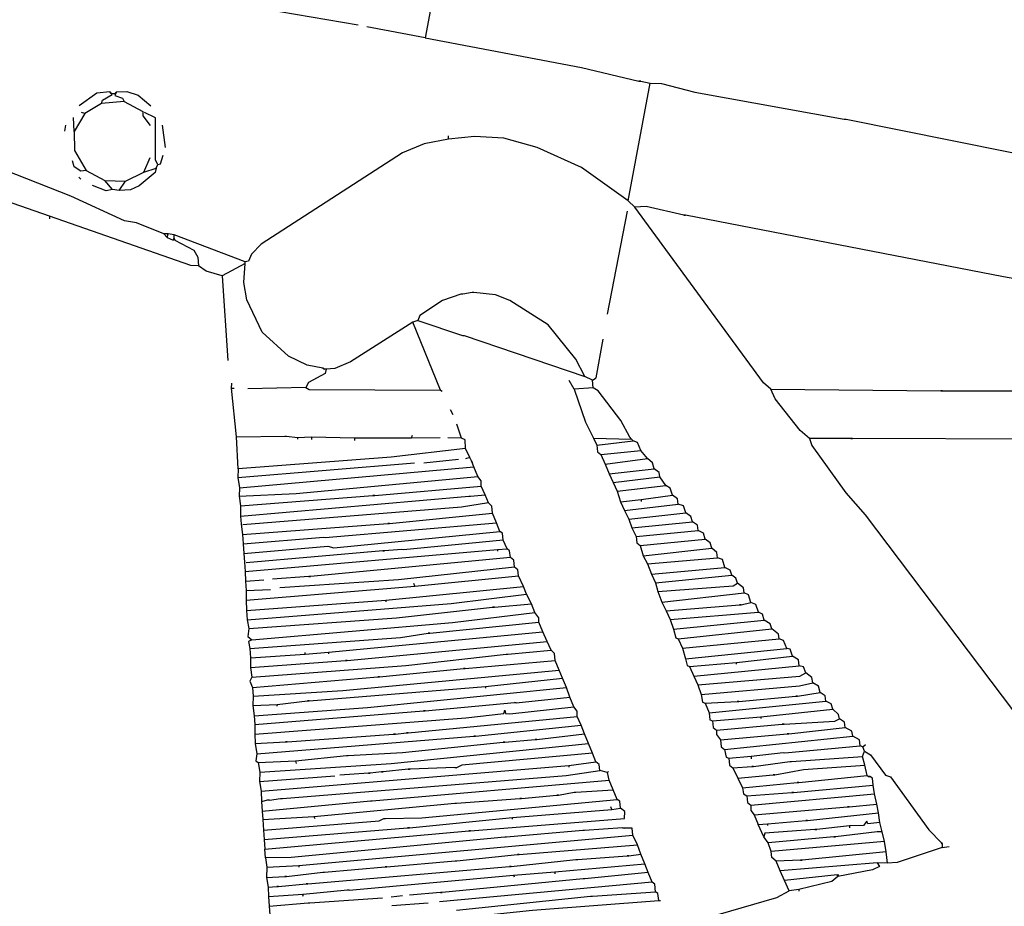
# Model space of a CAD drawing. Extents: x 116 to 2520, y 278 to 1692.
# Drawn here: x 572 to 775, y 698 to 882 of the extents above; entities that cross this region are included whole.
import ezdxf

# ---------------------------------------------------------------- set-up
doc = ezdxf.new("R2010")
doc.units = 0
doc.header["$MEASUREMENT"] = 0
doc.layers.get('0').update_dxf_attribs({"linetype": 'CONTINUOUS'})

msp = doc.modelspace()

# ---------------------------------------------------------------- linework, layer by layer
at = {"linetype": 'CONTINUOUS'}
for points in [[(660.42, 904.38), (655.47, 877.95)], [(615.92, 885.73), (625.48, 883.35), (641.63, 880.62)], [(655.47, 877.95), (643.41, 880.22)], [(655.47, 877.95), (687.76, 871.78), (699.63, 868.98)], [(697.4, 844.26), (701.94, 868.56)], [(699.63, 868.98), (699.99, 868.97)], [(699.99, 868.97), (699.63, 868.98)], [(699.99, 868.97), (701.94, 868.56)], [(701.94, 868.56), (704.26, 868.51), (711.16, 866.72), (742.04, 861.13)], [(590.3, 866.77), (587.62, 866.48), (583.98, 863.9)], [(590.3, 866.77), (590.64, 866.41)], [(590.64, 866.41), (590.3, 866.77)], [(590.64, 866.41), (591.36, 866.39)], [(591.72, 866.74), (591.35, 866.03), (592.94, 865.46), (593.28, 864.74)], [(591.36, 866.39), (591.72, 866.74)], [(591.72, 866.74), (593.86, 866.86), (596.16, 866.09), (598.78, 863.88)], [(588.63, 864.32), (588.83, 865.03), (590.82, 866.22)], [(593.28, 864.74), (588.63, 864.32)], [(593.28, 864.74), (597.15, 862.68)], [(585.19, 862.27), (584.48, 862.46)], [(588.63, 864.32), (585.19, 862.27)], [(597.15, 862.68), (597.12, 861.78), (598.68, 859.78)], [(600.25, 851.72), (599.74, 852.63), (599.79, 861.36), (597.5, 862.49)], [(582.96, 858.58), (582.85, 861.44)], [(585.19, 862.27), (582.96, 858.58)], [(742.04, 861.13), (742.4, 861.12)], [(742.4, 861.12), (786.91, 852.14)], [(581.21, 859.87), (581, 858.63)], [(582.96, 858.58), (583.04, 854.66), (585.43, 850.5)], [(601.17, 859.9), (601.77, 855.25)], [(660.29, 856.97), (655.27, 856.03), (650.77, 854.18), (621.58, 835.31), (619.57, 833.22), (619, 831.81), (618.28, 831.65)], [(660.29, 856.97), (660.3, 857.68)], [(697.4, 844.26), (687.77, 851.1), (678.6, 855.25), (671.7, 857.21), (665.65, 857.54), (660.29, 856.97)], [(585.43, 850.5), (584.35, 850.34), (582.95, 851.27), (582.63, 852.53)], [(597.36, 850.19), (598.69, 853.19)], [(600.25, 851.72), (600.79, 851.89), (601.37, 853.65)], [(601.49, 837.43), (595.85, 839.71), (593.36, 840.13), (582.26, 845.23), (568.67, 850.57)], [(585.43, 850.5), (589.3, 848.44)], [(599.88, 851.02), (599.68, 850.13), (596.4, 847.36), (594.59, 846.52), (592.27, 846.4)], [(593.57, 848.33), (597.36, 850.19)], [(597.36, 850.19), (599.88, 851.02)], [(599.88, 851.02), (600.25, 851.72)], [(577.88, 841.06), (551.9, 850.1), (547.8, 850.03)], [(583.96, 849.11), (584.31, 848.74)], [(589.3, 848.44), (593.57, 848.33)], [(590.85, 846.61), (589.3, 848.44)], [(592.27, 846.4), (593.57, 848.33)], [(590.85, 846.61), (589.6, 846.29), (586.77, 847.43)], [(592.27, 846.4), (590.85, 846.61)], [(698.79, 842.97), (697.4, 844.26)], [(697.17, 842.12), (693.06, 820.84)], [(708.91, 841.29), (701.11, 843.09), (698.79, 842.97)], [(726.89, 805.36), (725.32, 806.64), (698.79, 842.97)], [(577.88, 841.06), (577.86, 840.53)], [(608.63, 830.83), (607.03, 830.87), (577.88, 841.06)], [(709.27, 841.28), (708.91, 841.29)], [(708.91, 841.29), (709.27, 841.28)], [(812.35, 821.9), (774.9, 828.56), (709.27, 841.28)], [(602.38, 837.41), (601.49, 837.43)], [(601.49, 837.43), (602.19, 836.7)], [(602.19, 836.7), (602.38, 837.41)], [(602.19, 836.7), (603.42, 836.13)], [(603.63, 837.2), (602.38, 837.41)], [(603.42, 836.13), (603.61, 836.48)], [(603.61, 836.48), (603.63, 837.2)], [(603.61, 836.48), (603.78, 836.12)], [(618.28, 831.65), (603.63, 837.2)], [(603.78, 836.12), (607.65, 834.06), (608.5, 832.62), (608.63, 830.83)], [(613.57, 828.74), (610.21, 829.72), (608.63, 830.83)], [(618.27, 831.3), (613.57, 828.74)], [(634.3, 809.67), (631.11, 810.29), (627.23, 812.17), (621.83, 817.12), (618.62, 823.8), (618, 827.38), (618.27, 831.3)], [(618.27, 831.3), (618.28, 831.65)], [(613.57, 828.74), (614.73, 811.24)], [(662.86, 824.99), (659.08, 823.66), (654.37, 820.57), (653.98, 819.51)], [(663.22, 824.98), (662.86, 824.99)], [(665.18, 825.29), (663.22, 824.98)], [(665.54, 825.28), (665.18, 825.29)], [(688.45, 807.94), (686.58, 811.55), (680.88, 818.65), (672.99, 823.66), (669.98, 824.81), (665.54, 825.28)], [(652.91, 819.18), (640.04, 810.95), (636.8, 809.61), (635.01, 809.48)], [(653.98, 819.51), (652.91, 819.18)], [(658.61, 805.13), (652.91, 819.18)], [(653.98, 819.51), (663.18, 816.43)], [(663.18, 816.43), (663.53, 816.42)], [(663.53, 816.42), (688.45, 807.94)], [(690.04, 807.19), (690.76, 807.7), (692.21, 815.69)], [(635.01, 809.48), (634.81, 808.59), (631.37, 806.72), (630.81, 805.66)], [(634.65, 809.49), (634.3, 809.67)], [(634.3, 809.67), (634.65, 809.49)], [(635.01, 809.48), (634.65, 809.49)], [(690.04, 807.19), (688.45, 807.94)], [(615.48, 805.52), (615.5, 806.59)], [(616.47, 795.51), (615.48, 805.52)], [(615.48, 805.52), (616.01, 805.51)], [(630.81, 805.66), (618.86, 805.43)], [(630.81, 805.66), (631.52, 805.29), (658.61, 805.13)], [(686.25, 805.32), (685.22, 807.13)], [(690.17, 805.58), (686.25, 805.32)], [(690.17, 805.58), (690.04, 807.19)], [(697.76, 795.4), (695.89, 798.84), (691.23, 805.02), (690.17, 805.58)], [(658.61, 805.13), (658.96, 804.95)], [(686.25, 805.32), (688.57, 798.49), (690.27, 795.24)], [(734.83, 795.17), (732.91, 796.82), (727.73, 803.37), (726.89, 805.36)], [(726.89, 805.36), (762, 805)], [(762, 805), (762.36, 804.99)], [(762.36, 804.99), (762, 805)], [(762.36, 804.99), (812.63, 804.96)], [(660.65, 801.16), (661.15, 800.08)], [(662.99, 795.22), (662, 798.09)], [(616.47, 795.51), (626.46, 795.61)], [(616.84, 788.9), (616.47, 795.51)], [(626.46, 795.61), (626.81, 795.6)], [(626.81, 795.6), (629.12, 795.37)], [(629.12, 795.37), (631.98, 795.47)], [(629.12, 795.37), (629.12, 795.01)], [(631.98, 795.47), (631.97, 794.94)], [(631.98, 795.47), (640.89, 795.25)], [(640.89, 795.25), (640.87, 794.71)], [(640.89, 795.25), (652.65, 795.3)], [(652.65, 795.3), (652.85, 795.83)], [(652.65, 795.3), (658.54, 795.33)], [(662.99, 795.22), (660.14, 795.29)], [(690.27, 795.24), (698.11, 795.04)], [(690.27, 795.24), (690.94, 793.79)], [(698.11, 795.04), (697.76, 795.4)], [(663.83, 793.06), (663.7, 794.84), (662.99, 795.22)], [(690.94, 793.79), (698.45, 794.67)], [(690.94, 793.79), (691.09, 792.36), (691.78, 791.81)], [(698.45, 794.67), (698.11, 795.04)], [(700.01, 792.67), (699.34, 794.29), (698.45, 794.67)], [(743.39, 795.13), (734.83, 795.17)], [(734.83, 795.17), (735.33, 793.73), (742.39, 783.93), (746.38, 779.37), (786.56, 726.11), (790.9, 721.72), (792.26, 719.19)], [(743.75, 795.12), (743.39, 795.13)], [(743.39, 795.13), (743.75, 795.12)], [(782.25, 795.03), (743.75, 795.12)], [(663.83, 793.06), (648.45, 791.31), (616.84, 788.9)], [(664.67, 791.25), (663.77, 790.92)], [(664.67, 791.25), (663.83, 793.06)], [(665.01, 790.53), (664.67, 791.25)], [(691.78, 791.81), (700.01, 792.67)], [(691.78, 791.81), (692.63, 789.83)], [(701.39, 791.03), (700.01, 792.67)], [(616.79, 787.12), (653.24, 790.12)], [(617.09, 784.98), (665.51, 789.27)], [(662.34, 790.78), (655.2, 790.07)], [(665.18, 790.17), (665.01, 790.53)], [(665.01, 790.53), (665.18, 790.17)], [(665.51, 789.27), (665.18, 790.17)], [(666.36, 787.29), (665.51, 789.27)], [(692.63, 789.83), (701.39, 791.03)], [(692.63, 789.83), (693.47, 787.85)], [(702.76, 788.86), (702.44, 790.11), (701.39, 791.03)], [(616.84, 788.9), (616.79, 787.12)], [(616.79, 787.12), (617.09, 784.98)], [(617.05, 783.2), (628.83, 783.79), (666.36, 787.29)], [(667.02, 785.31), (667.05, 786.38), (666.36, 787.29)], [(693.47, 787.85), (702.76, 788.86)], [(693.47, 787.85), (694.31, 786.04)], [(694.31, 786.04), (703.97, 787.22)], [(703.97, 787.22), (703.81, 788.12), (702.76, 788.86)], [(705.17, 785.41), (703.97, 787.22)], [(645.04, 783.37), (667.02, 785.31)], [(667.86, 783.51), (667.02, 785.31)], [(694.31, 786.04), (695.16, 784.24)], [(695.16, 784.24), (705.17, 785.41)], [(706.55, 783.41), (706.05, 784.85), (705.17, 785.41)], [(617.09, 784.98), (617.05, 783.2)], [(617.05, 783.2), (617.35, 781.23)], [(617.3, 779.09), (664.47, 783.24)], [(617.35, 781.23), (644.69, 783.38)], [(644.69, 783.38), (645.04, 783.37)], [(645.04, 783.37), (644.69, 783.38)], [(664.47, 783.24), (664.83, 783.23)], [(664.83, 783.23), (667.86, 783.51)], [(668.54, 781.88), (667.86, 783.51)], [(695.16, 784.24), (695.82, 782.08)], [(700.11, 782.51), (706.55, 783.41)], [(707.75, 781.6), (707.6, 782.67), (706.55, 783.41)], [(617.35, 781.23), (617.3, 779.09)], [(668.54, 781.88), (662.99, 780.96), (617.79, 777.29)], [(669.37, 779.72), (669.23, 781.15), (668.54, 781.88)], [(695.82, 782.08), (700.11, 782.51)], [(695.82, 782.08), (696.66, 780.28)], [(696.66, 780.28), (707.75, 781.6)], [(700.11, 782.51), (700.1, 782.15)], [(709.31, 779.78), (708.81, 781.21), (707.75, 781.6)], [(617.3, 779.09), (617.44, 777.48)], [(648.1, 777.59), (669.37, 779.72)], [(670.21, 777.74), (669.37, 779.72)], [(696.66, 780.28), (697.51, 778.47)], [(697.51, 778.47), (709.31, 779.78)], [(710.69, 777.96), (710.36, 779.04), (709.31, 779.78)], [(617.44, 777.48), (617.74, 775.33)], [(617.74, 775.33), (647.75, 777.6)], [(634.84, 774.72), (670.21, 777.74)], [(647.75, 777.6), (648.1, 777.59)], [(648.1, 777.59), (647.75, 777.6)], [(670.88, 775.94), (670.21, 777.74)], [(697.51, 778.47), (698.17, 776.67)], [(698.17, 776.67), (710.69, 777.96)], [(711.89, 776.14), (711.74, 777.22), (710.69, 777.96)], [(617.74, 775.33), (617.87, 773.37)], [(618, 771.41), (635.33, 772.92), (636.57, 772.54), (670.88, 775.94)], [(671.55, 774.14), (671.41, 775.57), (670.88, 775.94)], [(698.17, 776.67), (699.02, 774.87)], [(699.02, 774.87), (711.89, 776.14)], [(713.27, 774.33), (712.94, 775.58), (711.89, 776.14)], [(617.87, 773.37), (634.48, 774.73)], [(617.87, 773.37), (618, 771.41)], [(634.48, 774.73), (634.84, 774.72)], [(671.55, 774.14), (651, 772.17)], [(672.39, 772.34), (671.55, 774.14)], [(699.02, 774.87), (699.17, 773.62), (699.86, 773.06)], [(699.86, 773.06), (713.27, 774.33)], [(699.86, 773.06), (700.52, 770.91)], [(714.65, 772.51), (714.32, 773.59), (713.27, 774.33)], [(618, 771.41), (618.13, 769.62)], [(618.26, 767.65), (670.43, 772.21)], [(646.71, 771.92), (618.48, 769.43)], [(647.07, 771.91), (646.71, 771.92)], [(646.71, 771.92), (647.07, 771.91)], [(650.64, 772.18), (647.07, 771.91)], [(651, 772.17), (650.64, 772.18)], [(670.43, 772.21), (670.42, 771.85)], [(670.43, 772.21), (672.39, 772.34)], [(673.06, 770.54), (672.92, 771.97), (672.39, 772.34)], [(700.52, 770.91), (714.65, 772.51)], [(700.52, 770.91), (701.37, 769.28)], [(715.84, 770.52), (715.69, 771.59), (714.65, 772.51)], [(618.13, 769.62), (618.26, 767.65)], [(673.06, 770.54), (631.78, 766.6)], [(673.9, 768.56), (673.76, 769.99), (673.06, 770.54)], [(701.37, 769.28), (715.84, 770.52)], [(701.37, 769.28), (702.21, 767.12)], [(717.4, 768.52), (716.9, 770.13), (715.84, 770.52)], [(618.26, 767.65), (618.39, 765.69)], [(673.9, 768.56), (649.95, 765.96), (625.48, 764.26)], [(653.3, 764.62), (674.75, 766.75)], [(674.75, 766.75), (674.6, 768), (673.9, 768.56)], [(675.76, 764.59), (674.75, 766.75)], [(702.21, 767.12), (717.4, 768.52)], [(702.21, 767.12), (703.05, 765.32)], [(703.05, 765.32), (718.78, 766.88)], [(718.78, 766.88), (718.45, 767.96), (717.4, 768.52)], [(719.99, 765.24), (719.66, 766.32), (718.78, 766.88)], [(618.39, 765.69), (622.14, 765.95)], [(618.39, 765.69), (618.51, 763.73)], [(631.42, 766.61), (623.92, 766.08)], [(631.78, 766.6), (631.42, 766.61)], [(631.42, 766.61), (631.78, 766.6)], [(653.3, 764.62), (653.13, 765.16)], [(703.05, 765.32), (703.54, 763.52)], [(703.54, 763.52), (719.08, 764.73), (719.99, 765.24)], [(721.36, 763.25), (721.21, 764.32), (719.99, 765.24)], [(618.46, 761.77), (653.3, 764.62)], [(618.51, 763.73), (618.46, 761.77)], [(618.51, 763.73), (623.51, 763.96)], [(618.72, 757.66), (660.87, 761.04), (676.43, 762.96)], [(647.34, 761.74), (675.76, 764.59)], [(676.43, 762.96), (675.76, 764.59)], [(677.45, 760.98), (676.43, 762.96)], [(703.54, 763.52), (704.38, 761.36)], [(704.38, 761.36), (721.36, 763.25)], [(722.74, 761.25), (722.25, 762.87), (721.36, 763.25)], [(618.46, 761.77), (618.59, 759.62)], [(618.59, 759.62), (647.34, 761.74)], [(647.34, 761.74), (647.33, 761.39)], [(669.77, 760.28), (677.45, 760.98)], [(678.12, 759.18), (677.45, 760.98)], [(704.38, 761.36), (705.23, 759.56)], [(705.23, 759.56), (720.41, 760.78)], [(720.41, 760.78), (720.77, 760.77)], [(720.77, 760.77), (720.41, 760.78)], [(720.77, 760.77), (722.74, 761.25)], [(724.29, 759.25), (723.8, 760.87), (722.74, 761.25)], [(618.59, 759.62), (618.72, 757.66)], [(619.03, 755.87), (649.57, 758.12), (669.41, 760.29)], [(619.68, 753.54), (661.13, 757.11), (678.12, 759.18)], [(669.41, 760.29), (669.77, 760.28)], [(669.77, 760.28), (669.41, 760.29)], [(678.96, 757.2), (678.98, 758.09), (678.12, 759.18)], [(705.23, 759.56), (706.07, 757.75)], [(706.07, 757.75), (724.29, 759.25)], [(725.5, 757.61), (725.17, 758.87), (724.29, 759.25)], [(618.72, 757.66), (619.03, 755.87)], [(656.44, 754.92), (678.96, 757.2)], [(679.8, 755.21), (678.96, 757.2)], [(706.07, 757.75), (706.73, 755.78)], [(706.73, 755.78), (725.5, 757.61)], [(727.06, 755.79), (726.73, 756.87), (725.5, 757.61)], [(619.03, 755.87), (618.81, 754.27), (619.68, 753.54)], [(619.28, 751.76), (650.35, 754), (656.08, 754.93)], [(635.48, 750.99), (679.8, 755.21)], [(656.08, 754.93), (656.44, 754.92)], [(656.44, 754.92), (656.08, 754.93)], [(680.64, 753.23), (679.8, 755.21)], [(706.73, 755.78), (707.22, 753.98), (707.75, 753.79)], [(707.75, 753.79), (727.06, 755.79)], [(728.61, 753.79), (728.45, 754.69), (727.06, 755.79)], [(619.68, 753.54), (618.96, 753.2), (619.28, 751.76)], [(639.36, 749.29), (680.64, 753.23)], [(681.49, 751.43), (680.64, 753.23)], [(707.75, 753.79), (708.59, 751.81)], [(708.59, 751.81), (728.61, 753.79)], [(730.16, 751.79), (729.49, 753.41), (728.61, 753.79)], [(619.28, 751.76), (619.41, 749.8)], [(619.41, 749.8), (630.66, 750.58)], [(619.66, 745.87), (651.46, 748.27), (672.2, 750.59)], [(630.66, 750.58), (635.48, 750.99)], [(630.66, 750.58), (630.67, 750.94)], [(635.48, 750.99), (635.47, 750.64)], [(672.2, 750.59), (672.55, 750.58)], [(672.55, 750.58), (681.49, 751.43)], [(682.32, 749.27), (682.18, 750.7), (681.49, 751.43)], [(708.59, 751.81), (709.25, 749.65)], [(709.25, 749.65), (730.16, 751.79)], [(731.37, 750.16), (730.87, 751.6), (730.16, 751.79)], [(619.41, 749.8), (619.36, 747.84)], [(619.36, 747.84), (639, 749.3)], [(639, 749.3), (639.36, 749.29)], [(639.36, 749.29), (639, 749.3)], [(663.74, 747.6), (682.32, 749.27)], [(683.16, 747.28), (682.32, 749.27)], [(709.25, 749.65), (709.57, 748.22), (710.1, 748.02)], [(710.1, 748.02), (719.75, 748.85)], [(719.75, 748.85), (719.74, 748.49)], [(719.75, 748.85), (731.37, 750.16)], [(732.75, 748.16), (732.6, 749.41), (731.37, 750.16)], [(619.36, 747.84), (619.66, 745.87)], [(619.92, 741.94), (638.49, 743.07), (683.16, 747.28)], [(646.05, 745.91), (663.38, 747.61)], [(663.38, 747.61), (663.74, 747.6)], [(663.74, 747.6), (663.38, 747.61)], [(683.84, 745.66), (683.16, 747.28)], [(710.1, 748.02), (710.94, 746.04)], [(710.94, 746.04), (732.75, 748.16)], [(711.79, 744.24), (732.87, 746.02), (734.13, 746.7)], [(734.13, 746.7), (733.63, 747.96), (732.75, 748.16)], [(735.51, 744.7), (735.36, 745.78), (734.13, 746.7)], [(619.66, 745.87), (619.28, 744.99), (619.79, 743.73)], [(619.79, 743.73), (645.69, 745.92)], [(645.69, 745.92), (646.05, 745.91)], [(646.05, 745.91), (645.69, 745.92)], [(667.93, 743.93), (683.84, 745.66)], [(684.68, 743.68), (683.84, 745.66)], [(710.94, 746.04), (711.79, 744.24)], [(712.45, 742.26), (732.82, 744.06), (735.51, 744.7)], [(737.06, 742.7), (736.74, 743.96), (735.51, 744.7)], [(619.79, 743.73), (619.92, 741.94)], [(620.17, 737.83), (643.57, 739.56), (684.68, 743.68)], [(631.48, 740.93), (667.93, 743.93)], [(667.93, 743.93), (667.92, 743.57)], [(685.34, 741.7), (684.68, 743.68)], [(711.79, 744.24), (712.45, 742.26)], [(732.41, 741.93), (737.06, 742.7)], [(738.26, 740.89), (738.11, 741.96), (737.06, 742.7)], [(619.92, 741.94), (619.87, 739.98)], [(624.87, 740.21), (631.13, 740.94)], [(631.13, 740.94), (631.48, 740.93)], [(631.48, 740.93), (631.13, 740.94)], [(655.5, 738.9), (673.9, 740.57)], [(673.9, 740.57), (674.26, 740.56)], [(674.26, 740.56), (673.9, 740.57)], [(674.26, 740.56), (685.34, 741.7)], [(686.18, 739.72), (685.34, 741.7)], [(712.45, 742.26), (712.77, 740.65), (713.3, 740.45)], [(713.3, 740.45), (719.9, 740.82)], [(713.3, 740.45), (714.14, 738.47)], [(714.14, 738.47), (738.26, 740.89)], [(719.9, 740.82), (720.26, 740.81)], [(720.26, 740.81), (719.9, 740.82)], [(720.26, 740.81), (732.05, 741.94)], [(732.05, 741.94), (732.41, 741.93)], [(732.41, 741.93), (732.05, 741.94)], [(739.65, 739.25), (739.32, 740.33), (738.26, 740.89)], [(619.87, 739.98), (624.87, 740.21)], [(619.87, 739.98), (620.17, 737.83)], [(620.25, 734.09), (663.84, 737.44), (671.7, 738.31), (671.9, 739.01), (672.06, 738.3), (672.95, 738.27), (686.18, 739.72)], [(620.3, 736.05), (655.14, 738.91)], [(624.87, 740.21), (624.86, 739.85)], [(655.14, 738.91), (655.5, 738.9)], [(655.5, 738.9), (655.14, 738.91)], [(686.84, 737.74), (686.87, 738.81), (686.18, 739.72)], [(714.14, 738.47), (714.28, 737.04), (714.81, 736.85)], [(724.81, 737.67), (739.65, 739.25)], [(741.02, 737.25), (740.87, 738.15), (739.65, 739.25)], [(620.17, 737.83), (620.3, 736.05)], [(651.99, 734.35), (686.84, 737.74)], [(687.69, 735.94), (686.84, 737.74)], [(714.81, 736.85), (724.81, 737.67)], [(714.81, 736.85), (714.95, 735.42), (715.65, 734.87)], [(724.81, 737.67), (724.8, 737.31)], [(729.59, 736.12), (740.12, 736.74), (741.02, 737.25)], [(742.23, 735.44), (742.08, 736.51), (741.02, 737.25)], [(620.3, 736.05), (620.25, 734.09)], [(649.31, 734.06), (651.64, 734.36)], [(651.64, 734.36), (651.99, 734.35)], [(651.99, 734.35), (651.64, 734.36)], [(665.88, 733.64), (687.69, 735.94)], [(688.36, 734.14), (687.69, 735.94)], [(715.65, 734.87), (715.63, 733.98), (716.49, 732.89)], [(715.65, 734.87), (729.23, 736.13)], [(729.23, 736.13), (729.59, 736.12)], [(729.59, 736.12), (729.23, 736.13)], [(730.61, 734.13), (742.23, 735.44)], [(743.78, 733.62), (743.63, 734.69), (742.23, 735.44)], [(620.25, 734.09), (620.38, 732.12)], [(620.38, 732.12), (626.63, 732.5)], [(620.69, 729.98), (665.52, 733.65)], [(626.63, 732.5), (626.99, 732.49)], [(626.99, 732.49), (626.63, 732.5)], [(626.99, 732.49), (648.96, 734.07)], [(639.57, 729.68), (650.82, 730.28), (671.55, 732.43)], [(648.96, 734.07), (649.31, 734.06)], [(649.31, 734.06), (648.96, 734.07)], [(665.52, 733.65), (665.88, 733.64)], [(665.88, 733.64), (665.52, 733.65)], [(671.55, 732.43), (671.91, 732.42)], [(671.91, 732.42), (671.55, 732.43)], [(671.91, 732.42), (678.16, 732.97)], [(678.16, 732.97), (678.52, 732.96)], [(678.52, 732.96), (678.16, 732.97)], [(678.52, 732.96), (688.36, 734.14)], [(689.2, 732.16), (688.36, 734.14)], [(716.49, 732.89), (730.25, 734.14)], [(716.49, 732.89), (716.63, 731.46), (717.33, 730.9)], [(717.33, 730.9), (743.78, 733.62)], [(730.25, 734.14), (730.61, 734.13)], [(730.61, 734.13), (730.25, 734.14)], [(745.34, 731.62), (745.19, 732.87), (743.78, 733.62)], [(620.38, 732.12), (620.69, 729.98)], [(621.3, 726.22), (648.45, 728.02), (689.2, 732.16)], [(690.04, 730.17), (663.05, 727.65), (661.97, 727.14)], [(690.04, 730.17), (689.2, 732.16)], [(690.7, 728.37), (690.04, 730.17)], [(717.33, 730.9), (717.65, 729.29), (718.18, 729.1)], [(722.82, 729.52), (729.44, 730.24)], [(729.44, 730.24), (729.79, 730.23)], [(729.79, 730.23), (745.34, 731.62)], [(745.87, 731.43), (745.34, 731.62)], [(745.82, 729.47), (746.2, 730.53)], [(745.87, 731.43), (746.42, 731.95)], [(746.2, 730.53), (745.87, 731.43)], [(746.2, 730.53), (747.43, 729.78), (750.53, 725.6), (751.59, 725.22), (759.52, 714.32), (762.12, 711.58)], [(620.69, 729.98), (620.47, 728.56), (621, 728.19)], [(621, 728.19), (628.67, 728.53)], [(621, 728.19), (621.3, 726.22)], [(628.67, 728.53), (639.22, 729.68)], [(628.67, 728.53), (628.83, 727.99)], [(639.22, 729.68), (639.57, 729.68)], [(685.16, 727.62), (690.7, 728.37)], [(691.55, 726.57), (691.4, 727.82), (690.7, 728.37)], [(718.18, 729.1), (722.82, 729.52)], [(718.18, 729.1), (718.32, 727.67), (719.02, 727.12)], [(722.82, 729.52), (722.81, 728.98)], [(723.3, 727.36), (730.82, 728.42)], [(730.82, 728.42), (731.17, 728.41)], [(731.17, 728.41), (745.82, 729.47)], [(746.31, 727.67), (745.82, 729.47)], [(621.3, 726.22), (621.25, 724.26)], [(621.56, 722.29), (685.16, 727.62)], [(625.98, 720.75), (684.57, 725.5), (691.55, 726.57)], [(646.44, 726.29), (644.12, 725.99)], [(646.8, 726.28), (646.44, 726.29)], [(646.44, 726.29), (646.8, 726.28)], [(651.98, 726.86), (646.8, 726.28)], [(652.34, 726.85), (651.98, 726.86)], [(651.98, 726.86), (652.34, 726.85)], [(661.62, 727.15), (652.34, 726.85)], [(661.97, 727.14), (661.62, 727.15)], [(661.62, 727.15), (661.97, 727.14)], [(685.16, 727.62), (685.15, 727.27)], [(693.14, 726.17), (691.55, 726.57)], [(693.14, 726.17), (693.33, 726.35)], [(693.46, 724.56), (693.14, 726.17)], [(719.02, 727.12), (722.95, 727.37)], [(719.02, 727.12), (720.03, 724.95)], [(722.95, 727.37), (723.3, 727.36)], [(723.3, 727.36), (722.95, 727.37)], [(727.72, 725.65), (733.63, 726.75), (746.31, 727.67)], [(746.79, 725.52), (746.31, 727.67)], [(621.25, 724.26), (636.79, 725.47)], [(621.25, 724.26), (621.56, 722.29)], [(643.76, 726), (637.87, 725.62)], [(644.12, 725.99), (643.76, 726)], [(643.76, 726), (644.12, 725.99)], [(644.5, 720.28), (693.46, 724.56)], [(694.3, 722.58), (693.46, 724.56)], [(720.03, 724.95), (727.36, 725.66)], [(720.03, 724.95), (721.05, 722.97)], [(721.05, 722.97), (732.31, 724.1)], [(727.36, 725.66), (727.72, 725.65)], [(727.72, 725.65), (727.36, 725.66)], [(732.31, 724.1), (732.67, 724.1)], [(732.67, 724.1), (732.31, 724.1)], [(732.67, 724.1), (746.79, 725.52)], [(746.96, 725.34), (746.79, 725.52)], [(746.79, 725.52), (746.96, 725.34)], [(747.32, 725.33), (746.96, 725.34)], [(746.96, 725.34), (747.32, 725.33)], [(747.98, 723.53), (747.84, 724.96), (747.32, 725.33)], [(621.56, 722.29), (621.68, 720.15)], [(683.04, 721.44), (686.27, 722.07)], [(686.27, 722.07), (686.62, 722.06)], [(686.62, 722.06), (694.3, 722.58)], [(695.14, 720.59), (694.3, 722.58)], [(721.05, 722.97), (721.2, 721.71), (721.9, 721.34)], [(731.54, 721.99), (747.98, 723.53)], [(748.3, 721.74), (747.98, 723.53)], [(621.68, 720.15), (622.94, 720.47)], [(621.68, 720.15), (621.81, 718.18)], [(621.81, 718.18), (644.15, 720.29)], [(622.94, 720.47), (623.3, 720.46)], [(623.3, 720.46), (622.94, 720.47)], [(623.3, 720.46), (625.62, 720.76)], [(625.62, 720.76), (625.98, 720.75)], [(644.15, 720.29), (644.5, 720.28)], [(647.26, 716.64), (654.76, 716.81), (695.14, 720.59)], [(661.96, 719.83), (675, 720.75)], [(675, 720.75), (675.36, 720.74)], [(675.36, 720.74), (675, 720.75)], [(675.36, 720.74), (682.68, 721.45)], [(682.68, 721.45), (683.04, 721.44)], [(683.04, 721.44), (682.68, 721.45)], [(695.81, 718.79), (695.67, 720.22), (695.14, 720.59)], [(721.9, 721.34), (731.19, 721.99)], [(721.9, 721.34), (722.04, 719.91), (722.74, 719.36)], [(722.74, 719.36), (748.3, 721.74)], [(731.19, 721.99), (731.54, 721.99)], [(731.54, 721.99), (731.19, 721.99)], [(748.78, 719.59), (748.3, 721.74)], [(621.81, 718.18), (621.94, 716.4)], [(632.48, 717.02), (661.61, 719.84)], [(661.61, 719.84), (661.96, 719.83)], [(664.85, 714.06), (696.65, 716.63), (696.68, 718.06), (695.81, 718.79)], [(673.48, 716.87), (694.02, 718.48)], [(694.02, 718.48), (693.85, 719.02)], [(694.02, 718.48), (695.81, 718.79)], [(722.74, 719.36), (722.71, 718.29), (723.4, 717.38)], [(723.4, 717.38), (742.7, 719.03)], [(742.7, 719.03), (743.06, 719.02)], [(743.06, 719.02), (742.7, 719.03)], [(743.06, 719.02), (748.78, 719.59)], [(749.09, 717.79), (748.78, 719.59)], [(621.94, 716.4), (632.48, 717.02)], [(621.94, 716.4), (622.07, 714.25)], [(622.07, 714.25), (646, 716.14), (646.91, 716.65)], [(632.48, 717.02), (632.65, 716.66)], [(646.91, 716.65), (647.26, 716.64)], [(652.21, 714.74), (673.48, 716.87)], [(673.48, 716.87), (673.47, 716.51)], [(723.4, 717.38), (724.25, 715.4)], [(726.21, 715.52), (734.07, 716.22)], [(734.07, 716.22), (734.43, 716.21)], [(734.43, 716.21), (734.07, 716.22)], [(734.43, 716.21), (749.09, 717.79)], [(749.39, 715.83), (746.89, 715.53), (746.72, 716.07), (745.99, 715.2), (743.13, 715.09)], [(749.39, 715.83), (749.09, 717.79)], [(622.07, 714.25), (622.2, 712.29)], [(622.2, 712.29), (651.85, 714.74)], [(622.32, 710.33), (664.49, 714.07)], [(651.85, 714.74), (652.21, 714.74)], [(652.21, 714.74), (651.85, 714.74)], [(664.49, 714.07), (664.85, 714.06)], [(664.85, 714.06), (664.49, 714.07)], [(688.03, 714.18), (672.3, 712.8)], [(688.38, 714.17), (688.03, 714.18)], [(696.24, 714.68), (688.38, 714.17)], [(696.6, 714.67), (696.24, 714.68)], [(696.24, 714.68), (696.6, 714.67)], [(698.34, 713.2), (698.2, 714.63), (696.6, 714.67)], [(724.25, 715.4), (726.21, 715.52)], [(725.43, 712.87), (724.25, 715.4)], [(735.99, 714.38), (725.63, 713.58), (725.43, 712.87)], [(726.21, 715.52), (726.2, 715.17)], [(736.34, 714.38), (735.99, 714.38)], [(735.99, 714.38), (736.34, 714.38)], [(743.13, 715.09), (736.34, 714.38)], [(748.81, 713.88), (740.22, 712.85)], [(743.13, 715.09), (743.13, 714.74)], [(749.16, 713.87), (748.81, 713.88)], [(749.88, 713.85), (749.16, 713.87)], [(749.88, 713.85), (749.39, 715.83)], [(622.2, 712.29), (622.32, 710.33)], [(671.95, 712.81), (627.81, 708.58), (622.46, 708.54)], [(629.37, 706.94), (698.34, 713.2)], [(672.3, 712.8), (671.95, 712.81)], [(699.36, 711.22), (698.34, 713.2)], [(726.29, 711.6), (725.43, 712.87)], [(739.87, 712.86), (726.29, 711.6)], [(750.36, 711.88), (726.96, 709.8)], [(740.22, 712.85), (739.87, 712.86)], [(739.87, 712.86), (740.22, 712.85)], [(750.36, 711.88), (749.88, 713.85)], [(750.66, 709.73), (750.36, 711.88)], [(622.46, 708.54), (622.32, 710.33)], [(674.88, 709.17), (699.36, 711.22)], [(700.02, 709.24), (699.36, 711.22)], [(726.96, 709.8), (726.29, 711.6)], [(727.97, 707.81), (727.1, 708.55), (726.96, 709.8)], [(762.28, 710.68), (752.93, 707.54), (750.96, 707.41)], [(762.12, 711.58), (762.29, 711.4)], [(762.29, 711.4), (762.12, 711.58)], [(762.29, 711.4), (762.28, 710.68)], [(762.28, 710.68), (763.71, 710.83)], [(622.46, 708.54), (622.76, 706.57)], [(647.54, 706.65), (661.66, 707.9)], [(661.66, 707.9), (662.02, 707.89)], [(662.02, 707.89), (674.53, 709.18)], [(673.22, 706.71), (686.62, 708.15)], [(674.53, 709.18), (674.88, 709.17)], [(674.88, 709.17), (674.53, 709.18)], [(686.62, 708.15), (686.98, 708.15)], [(686.98, 708.15), (697.16, 708.96)], [(697.16, 708.96), (697.52, 708.95)], [(697.52, 708.95), (697.16, 708.96)], [(697.52, 708.95), (700.02, 709.24)], [(700.86, 707.26), (700.02, 709.24)], [(732.97, 708.04), (727.97, 707.81)], [(728.82, 705.83), (727.97, 707.81)], [(733.33, 708.03), (732.97, 708.04)], [(732.97, 708.04), (733.33, 708.03)], [(750.66, 709.73), (733.33, 708.03)], [(750.96, 707.41), (750.66, 709.73)], [(622.76, 706.57), (622.71, 704.43)], [(622.76, 706.57), (629.37, 706.94)], [(629.37, 706.94), (629.36, 706.58)], [(631.23, 703.15), (672.86, 706.72)], [(634.68, 705.55), (647.19, 706.66)], [(647.19, 706.66), (647.54, 706.65)], [(647.54, 706.65), (647.19, 706.66)], [(672.86, 706.72), (673.22, 706.71)], [(673.22, 706.71), (672.86, 706.72)], [(682.28, 705.59), (700.86, 707.26)], [(701.53, 705.46), (700.86, 707.26)], [(748.82, 707.46), (728.82, 705.83)], [(729.66, 703.85), (728.82, 705.83)], [(748.82, 707.46), (749.34, 706.74), (747.9, 706.06), (740.73, 704.64)], [(750.96, 707.41), (748.82, 707.46)], [(622.71, 704.43), (626.46, 704.69)], [(622.71, 704.43), (623.02, 702.46)], [(626.46, 704.69), (626.82, 704.69)], [(626.82, 704.69), (626.46, 704.69)], [(626.82, 704.69), (634.32, 705.56)], [(634.32, 705.56), (634.68, 705.55)], [(639.76, 701.86), (673.71, 704.92)], [(688.13, 704.19), (659, 701.37)], [(673.71, 704.92), (682.28, 705.59)], [(673.71, 704.92), (673.88, 704.56)], [(682.28, 705.59), (682.27, 705.23)], [(688.48, 704.18), (688.13, 704.19)], [(701.53, 705.46), (688.48, 704.18)], [(702.37, 703.47), (701.53, 705.46)], [(740.56, 705), (729.66, 703.85)], [(730.67, 701.68), (729.66, 703.85)], [(740.73, 704.64), (739.45, 703.6), (732.64, 701.99)], [(740.73, 704.64), (740.56, 705)], [(740.56, 705), (740.92, 704.99)], [(623.02, 702.46), (624.8, 702.6)], [(623.02, 702.46), (623.14, 700.5)], [(624.8, 702.6), (625.16, 702.59)], [(625.16, 702.59), (624.8, 702.6)], [(625.16, 702.59), (630.88, 703.16)], [(630.29, 701.03), (639.4, 701.87)], [(630.88, 703.16), (631.23, 703.15)], [(631.23, 703.15), (630.88, 703.16)], [(639.4, 701.87), (639.76, 701.86)], [(639.76, 701.86), (639.4, 701.87)], [(702.37, 703.47), (658.41, 699.42)], [(703.03, 701.5), (702.9, 703.1), (702.37, 703.47)], [(711.26, 695.4), (728.14, 700.32), (730.67, 701.68)], [(732.64, 701.99), (730.67, 701.68)], [(732.64, 701.99), (732.63, 701.63)], [(623.14, 700.5), (630.29, 701.03)], [(623.14, 700.5), (623.27, 698.54)], [(630.29, 701.03), (630.1, 700.5)], [(631.67, 699.21), (646.67, 700.26)], [(647.24, 694.54), (677.62, 697.69), (703.7, 699.7)], [(650.78, 700.69), (648.45, 700.39)], [(658.64, 701.38), (652.21, 700.83)], [(659, 701.37), (658.64, 701.38)], [(658.64, 701.38), (659, 701.37)], [(661.94, 697.73), (689.64, 700.59)], [(689.64, 700.59), (690, 700.58)], [(690, 700.58), (703.03, 701.5)], [(703.7, 699.7), (703.56, 701.13), (703.03, 701.5)], [(703.7, 699.7), (704.06, 699.69)], [(732.63, 701.63), (732.63, 701.63)], [(623.27, 698.54), (631.31, 699.22)], [(623.27, 698.54), (623.4, 696.75)], [(631.31, 699.22), (631.67, 699.21)], [(656.09, 699.13), (648.59, 698.6)]]:
    msp.add_lwpolyline(points, dxfattribs=at)

doc.saveas('drawing.dxf')
